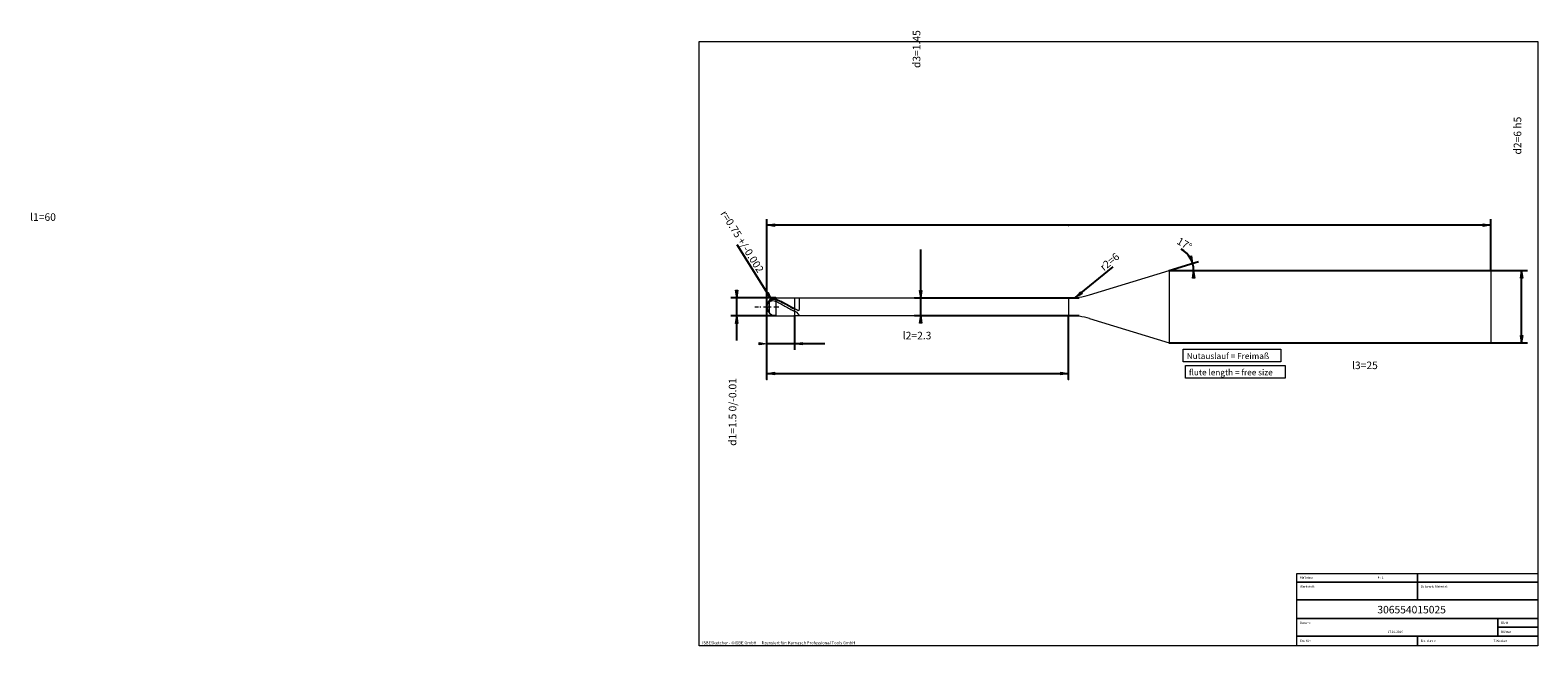
# Model space of a CAD drawing. Units: millimetres. Extents: x -357 to 143, y -100 to 104.
import ezdxf

# ---------------------------------------------------------------- set-up
doc = ezdxf.new("R2010")
doc.units = ezdxf.units.MM
doc.header["$MEASUREMENT"] = 0
doc.layers.get('0').update_dxf_attribs({"lineweight": 0})
for name, color, linetype, lineweight in [('Bemassung', 7, 'Continuous', 0), ('Geo', 7, 'Continuous', 0), ('Rahmen', 7, 'Continuous', 0), ('Text', 7, 'Continuous', 0)]:
    doc.layers.add(name, color=color, linetype=linetype, lineweight=lineweight)
doc.styles.get("Standard").update_dxf_attribs({"font": 'Arial'})
doc.dimstyles.new('BEM-ISBE', dxfattribs={"dimtxt": 2.5, "dimasz": 2.5, "dimexe": 1.25, "dimexo": 0.625, "dimtad": 1, "dimdec": 3, "dimzin": 0, "dimdsep": 46, "dimtxsty": 'Standard', "dimblk": 'VDDIM_DEFAULT', "dimcen": 0.09, "dimadec": 3, "dimazin": 0, "dimtol": 1, "dimtm": 1e-09, "dimtfac": 0.5, "dimtdec": 3, "dimtmove": 0, "dimatfit": 3, "dimfxl": 1, "dimtolj": 1, "dimtzin": 0, "dimarcsym": 0})

# ---------------------------------------------------------------- blocks, each defined once
blk = doc.blocks.new('VDDIM_DEFAULT')
at = {"linetype": 'Continuous'}
blk.add_hatch(color=0, dxfattribs=at).paths.add_polyline_path([(0, 0), (-1, -0.1665), (-1, 0.1665)], flags=0)
at = {"color": 0, "linetype": 'Continuous'}
blk.add_lwpolyline([(0, 0), (-1, -0.1665), (-1, 0.1665), (0, 0)], dxfattribs=at)
blk = doc.blocks.new('*D9')
at = {"layer": 'Bemassung', "color": 0, "lineweight": -2}
for p, q in [((-112.28, -2.15), (-112.28, 41.1)), ((-103.08, 9.2), (-103.08, -2.15)), ((-93.06, -0.15), (-112.28, -0.15))]:
    blk.add_line(p, q, dxfattribs=at)
at = {"layer": 'Bemassung', "color": 0}
for p in [(-103.08, 9.2), (-112.28, -2.15)]:
    blk.add_point(p, dxfattribs=at)
at = {"layer": 'Bemassung', "color": 0, "lineweight": -2, "xscale": 2.5, "yscale": 2.5, "zscale": 2.5}
blk.add_blockref('VDDIM_DEFAULT', (-112.28, -0.15), dxfattribs=at)
at = {"layer": 'Bemassung', "color": 0, "lineweight": -2, "xscale": 2.5, "yscale": 2.5, "zscale": 2.5, "rotation": 180}
blk.add_blockref('VDDIM_DEFAULT', (-103.08, -0.15), dxfattribs=at)
at = {"layer": 'Bemassung', "color": 0, "insert": (-62.47, 0.52), "char_height": 2.5, "attachment_point": 8}
blk.add_mtext('l2=2.3', dxfattribs=at)
blk = doc.blocks.new('*D10')
at = {"layer": 'Bemassung', "color": 0, "lineweight": -2}
for p, q in [((-112.28, -2.15), (-112.28, 41.1)), ((127.72, 24.1), (127.72, 41.1)), ((127.72, 39.1), (-112.28, 39.1))]:
    blk.add_line(p, q, dxfattribs=at)
at = {"layer": 'Bemassung', "color": 0}
for p in [(127.72, 24.1), (-112.28, -2.15)]:
    blk.add_point(p, dxfattribs=at)
at = {"layer": 'Bemassung', "color": 0, "lineweight": -2, "xscale": 2.5, "yscale": 2.5, "zscale": 2.5, "rotation": 180}
blk.add_blockref('VDDIM_DEFAULT', (-112.28, 39.1), dxfattribs=at)
at = {"layer": 'Bemassung', "color": 0, "lineweight": -2, "xscale": 2.5, "yscale": 2.5, "zscale": 2.5}
blk.add_blockref('VDDIM_DEFAULT', (127.72, 39.1), dxfattribs=at)
at = {"layer": 'Bemassung', "color": 0, "insert": (-352.28, 39.77), "char_height": 2.5, "attachment_point": 8}
blk.add_mtext('l1=60', dxfattribs=at)
blk = doc.blocks.new('*D11')
at = {"layer": 'Bemassung', "color": 0, "lineweight": -2}
for p, q in [((-112.28, -12.02), (-112.28, 12.1)), ((-12.28, -12.02), (-12.28, 9.2)), ((-112.28, -10.02), (-12.28, -10.02))]:
    blk.add_line(p, q, dxfattribs=at)
at = {"layer": 'Bemassung', "color": 0}
for p in [(-112.28, -12.02), (-12.28, -12.02)]:
    blk.add_point(p, dxfattribs=at)
at = {"layer": 'Bemassung', "color": 0, "lineweight": -2, "xscale": 2.5, "yscale": 2.5, "zscale": 2.5, "rotation": 180}
blk.add_blockref('VDDIM_DEFAULT', (-112.28, -10.02), dxfattribs=at)
at = {"layer": 'Bemassung', "color": 0, "lineweight": -2, "xscale": 2.5, "yscale": 2.5, "zscale": 2.5}
blk.add_blockref('VDDIM_DEFAULT', (-12.28, -10.02), dxfattribs=at)
at = {"layer": 'Bemassung', "color": 0, "insert": (86.02, -9.35), "char_height": 2.5, "attachment_point": 8}
blk.add_mtext('l3=25', dxfattribs=at)
blk = doc.blocks.new('*D8')
at = {"layer": 'Bemassung', "color": 0, "lineweight": -2}
for q in [(30.79, 27.08), (31.23, 24.1)]:
    blk.add_line((21.07, 24.1), q, dxfattribs=at)
blk.add_arc((21.07, 24.1), 8.16, 0, 60.4676, dxfattribs=at)
at = {"layer": 'Bemassung', "color": 0}
for p in [(28.88, 26.49), (29.14, 25.31), (21.07, 24.1), (29.23, 24.1)]:
    blk.add_point(p, dxfattribs=at)
at = {"layer": 'Bemassung', "color": 0, "lineweight": -2, "xscale": 2.5, "yscale": 2.5, "zscale": 2.5}
for p, rotation in [((28.88, 26.49), 287.350893278454), ((29.23, 24.1), 89.6491067215368)]:
    blk.add_blockref('VDDIM_DEFAULT', p, dxfattribs=dict(at, rotation=rotation))
at = {"layer": 'Bemassung', "color": 0, "insert": (25.17, 31.16), "char_height": 2.5, "attachment_point": 8, "rotation": 329.6209}
blk.add_mtext('17°', dxfattribs=at)
blk = doc.blocks.new('*D4')
at = {"layer": 'Bemassung', "color": 0, "lineweight": -2}
blk.add_line((-110.88, 14.64), (-122.16, 32.59), dxfattribs=at)
at = {"layer": 'Bemassung', "color": 0}
for p in [(-110.88, 14.64), (-109.28, 12.1)]:
    blk.add_point(p, dxfattribs=at)
at = {"layer": 'Bemassung', "color": 0, "lineweight": -2, "xscale": 2.5, "yscale": 2.5, "zscale": 2.5, "rotation": 302.158781997735}
blk.add_blockref('VDDIM_DEFAULT', (-110.88, 14.64), dxfattribs=at)
at = {"layer": 'Bemassung', "color": 0, "insert": (-122.18, 32.61), "char_height": 2.5, "attachment_point": 8, "rotation": 302.1588}
blk.add_mtext('r=0.75 +/-0.002', dxfattribs=at)
blk = doc.blocks.new('*D6')
at = {"layer": 'Bemassung', "color": 0, "lineweight": -2}
blk.add_line((-9.91, 15.12), (2.56, 25.36), dxfattribs=at)
at = {"layer": 'Bemassung', "color": 0}
for p in [(-12.28, 39), (-9.91, 15.12)]:
    blk.add_point(p, dxfattribs=at)
at = {"layer": 'Bemassung', "color": 0, "lineweight": -2, "xscale": 2.5, "yscale": 2.5, "zscale": 2.5, "rotation": 219.392748757177}
blk.add_blockref('VDDIM_DEFAULT', (-9.91, 15.12), dxfattribs=at)
at = {"layer": 'Bemassung', "color": 0, "insert": (2.67, 25.45), "char_height": 2.5, "attachment_point": 8, "rotation": 39.3927}
blk.add_mtext('r2=6', dxfattribs=at)
blk = doc.blocks.new('*D3')
at = {"layer": 'Bemassung', "color": 0, "lineweight": -2}
for p, q in [((-109.28, 15.1), (-124.28, 15.1)), ((-122.28, 0.95), (-122.28, 15.1)), ((-109.28, 9.1), (-124.28, 9.1))]:
    blk.add_line(p, q, dxfattribs=at)
at = {"layer": 'Bemassung', "color": 0}
for p in [(-109.28, 15.1), (-109.28, 9.1)]:
    blk.add_point(p, dxfattribs=at)
at = {"layer": 'Bemassung', "color": 0, "lineweight": -2, "xscale": 2.5, "yscale": 2.5, "zscale": 2.5}
for p, rotation in [((-122.28, 15.1), 270), ((-122.28, 9.1), 90)]:
    blk.add_blockref('VDDIM_DEFAULT', p, dxfattribs=dict(at, rotation=rotation))
at = {"layer": 'Bemassung', "color": 0, "insert": (-121.62, -22.76), "char_height": 2.5, "attachment_point": 8, "rotation": 90}
blk.add_mtext('d1=1.5 0/-0.01', dxfattribs=at)
blk = doc.blocks.new('*D5')
at = {"layer": 'Bemassung', "color": 0, "lineweight": -2}
for p, q in [((-61.28, 9.2), (-61.28, 31.09)), ((-63.28, 15), (-8.69, 15)), ((-63.28, 9.2), (-8.69, 9.2))]:
    blk.add_line(p, q, dxfattribs=at)
at = {"layer": 'Bemassung', "color": 0}
for p in [(-63.28, 15), (-63.28, 9.2)]:
    blk.add_point(p, dxfattribs=at)
at = {"layer": 'Bemassung', "color": 0, "lineweight": -2, "xscale": 2.5, "yscale": 2.5, "zscale": 2.5}
for p, rotation in [((-61.28, 15), 270), ((-61.28, 9.2), 90)]:
    blk.add_blockref('VDDIM_DEFAULT', p, dxfattribs=dict(at, rotation=rotation))
at = {"layer": 'Bemassung', "color": 0, "insert": (-60.62, 97.45), "char_height": 2.5, "attachment_point": 8, "rotation": 90}
blk.add_mtext('d3=1.45', dxfattribs=at)
blk = doc.blocks.new('*D7')
at = {"layer": 'Bemassung', "color": 0, "lineweight": -2}
for p, q in [((21.07, 24.1), (139.97, 24.1)), ((137.97, 0.1), (137.97, 24.1)), ((21.07, 0.1), (139.97, 0.1))]:
    blk.add_line(p, q, dxfattribs=at)
at = {"layer": 'Bemassung', "color": 0}
for p in [(21.07, 24.1), (21.07, 0.1)]:
    blk.add_point(p, dxfattribs=at)
at = {"layer": 'Bemassung', "color": 0, "lineweight": -2, "xscale": 2.5, "yscale": 2.5, "zscale": 2.5}
for p, rotation in [((137.97, 24.1), 90), ((137.97, 0.1), 270)]:
    blk.add_blockref('VDDIM_DEFAULT', p, dxfattribs=dict(at, rotation=rotation))
at = {"layer": 'Bemassung', "color": 0, "insert": (138.64, 68.78), "char_height": 2.5, "attachment_point": 8, "rotation": 90}
blk.add_mtext('d2=6 h5', dxfattribs=at)

msp = doc.modelspace()

# ---------------------------------------------------------------- linework, layer by layer
at = {"layer": 'Geo'}
for p, q in [((-5.2647, 16.0526), (21.0699, 24.1039)), ((21.0699, 24.1039), (127.7172, 24.1039)), ((21.0699, 24.1039), (21.0699, 0.1039)), ((127.7172, 24.1039), (127.7172, 12.1039)), ((127.7172, 24.1039), (127.7172, 0.1039)), ((-109.2828, 15.1039), (-103.0828, 15.1039)), ((-109.2828, 15.1039), (-109.2828, 9.1039)), ((-103.0828, 15.1039), (-103.0828, 15.0039)), ((-103.0828, 15.1039), (-103.0828, 9.1039)), ((-103.0828, 15.0039), (-12.2817, 15.0039)), ((-103.0828, 15.0039), (-103.0828, 9.2039)), ((-101.4828, 15.0034, 0.0529), (-101.4946, 15.0039)), ((-101.4828, 11.2221, 2.7627), (-101.4828, 15.0034, 0.0529)), ((-12.2817, 15.0039), (-12.2817, 9.2039)), ((-12.2817, 15.0039), (-12.2817, 9.2039)), ((-116.2828, 12.1039), (-115.0828, 12.1039)), ((-114.5728, 12.1039), (-114.2328, 12.1039)), ((-113.3828, 12.1039), (-111.6828, 12.1039)), ((-112.2828, 12.1039), (-112.2828, 12.1039)), ((-112.2828, 12.1039), (-112.2828, 12.1039)), ((-111.4828, 14.0958, 0.4386), (-111.0828, 14.4194, 0.6313)), ((-111.4828, 13.9814, 0.7159), (-111.0828, 14.2914, 0.9026)), ((-111.4828, 14.1435), (-111.4828, 14.0958, 0.4386)), ((-111.4828, 14.0958, 0.4386), (-111.4828, 14.1435)), ((-111.4828, 14.1435), (-111.4828, 13.9814, 0.7159)), ((-111.4828, 13.5165, 1.4713), (-111.0828, 13.8899, 1.6032)), ((-111.4828, 13.5165, 1.4713), (-111.4828, 10.0643)), ((-111.4828, 10.0643), (-111.4828, 13.5165, 1.4713)), ((-111.4828, 13.2673, 1.6383), (-111.4828, 10.0643)), ((-111.1728, 12.1039), (-110.8328, 12.1039)), ((-111.0828, 14.4194, 0.6313), (-110.6828, 14.6172, 0.8505)), ((-111.0828, 14.2914, 0.9026), (-110.6828, 14.4732, 1.1137)), ((-111.0828, 13.8899, 1.6032), (-110.6828, 14.0736, 1.7777)), ((-110.6828, 14.6172, 0.8505), (-110.2828, 14.7163, 1.0843)), ((-110.6828, 14.4732, 1.1137), (-110.2828, 14.5549, 1.3372)), ((-110.6828, 14.0736, 1.7777), (-110.2828, 14.1357, 1.9677)), ((-110.2828, 14.7163, 1.0843), (-109.8828, 14.7315, 1.3175)), ((-110.2828, 14.5549, 1.3372), (-109.8828, 14.5525, 1.5583)), ((-110.2828, 14.1357, 1.9677), (-109.8828, 14.103, 2.1549)), ((-109.9828, 12.1039), (-108.2828, 12.1039)), ((-109.8828, 14.7315, 1.3175), (-109.4828, 14.6726, 1.5369)), ((-109.8828, 14.5525, 1.5583), (-109.4828, 14.4762, 1.7636)), ((-109.8828, 14.103, 2.1549), (-109.4828, 13.9898, 2.3245)), ((-109.4828, 14.6726, 1.5369), (-109.0828, 14.5528, 1.7329)), ((-109.4828, 14.4762, 1.7636), (-109.0828, 14.3396, 1.944)), ((-109.4828, 13.9898, 2.3245), (-109.0828, 13.8124, 2.466)), ((-109.0828, 14.5528, 1.7329), (-108.6828, 14.4123, 1.9161)), ((-109.0828, 14.3396, 1.944), (-108.6828, 14.1835, 2.1102)), ((-109.0828, 13.8124, 2.466), (-108.6828, 13.6177, 2.5901)), ((-108.6828, 14.4123, 1.9161), (-108.2828, 14.2581, 2.088)), ((-108.6828, 14.1835, 2.1102), (-108.2828, 14.015, 2.2639)), ((-108.6828, 13.6177, 2.5901), (-108.2828, 13.414, 2.6988)), ((-108.2828, 14.2581, 2.088), (-107.8828, 14.0911, 2.2475)), ((-108.2828, 14.015, 2.2639), (-107.8828, 13.8353, 2.4041)), ((-108.2828, 13.414, 2.6988), (-107.8828, 13.2026, 2.7916)), ((-107.8828, 14.0911, 2.2475), (-107.4828, 13.9124, 2.3936)), ((-107.8828, 13.8353, 2.4041), (-107.4828, 13.6453, 2.5302)), ((-107.8828, 13.2026, 2.7916), (-107.4828, 12.9847, 2.8678)), ((-107.4828, 13.9124, 2.3936), (-107.0828, 13.723, 2.5256)), ((-107.4828, 13.6453, 2.5302), (-107.0828, 13.4461, 2.6412)), ((-107.4828, 12.9847, 2.8678), (-107.0828, 12.7615, 2.927)), ((-107.0828, 13.723, 2.5256), (-106.6828, 13.5239, 2.6426)), ((-107.0828, 13.4461, 2.6412), (-106.6828, 13.239, 2.7366)), ((-107.0828, 12.7615, 2.927), (-106.6828, 12.5345, 2.9689)), ((-106.6828, 13.5239, 2.6426), (-106.2828, 13.3165, 2.744)), ((-106.6828, 13.239, 2.7366), (-106.2828, 13.0252, 2.8158)), ((-106.6828, 12.5345, 2.9689), (-106.2828, 12.3049, 2.9933)), ((-106.2828, 13.3165, 2.744), (-105.8828, 13.1019, 2.8291)), ((-106.2828, 13.0252, 2.8158), (-105.8828, 12.8059, 2.8783)), ((-106.2828, 12.3049, 2.9933), (-105.8828, 12.0741, 2.9999)), ((-105.8828, 13.1019, 2.8291), (-105.4828, 12.8814, 2.8975)), ((-105.8828, 12.8059, 2.8783), (-105.4828, 12.5825, 2.9238)), ((-105.8828, 12.0741, 2.9999), (-105.4828, 11.8435, 2.9887)), ((-105.4828, 12.8814, 2.8975), (-105.0828, 12.6562, 2.9487)), ((-105.4828, 12.5825, 2.9238), (-105.0828, 12.3562, 2.9519)), ((-105.4828, 11.8435, 2.9887), (-105.0828, 11.6144, 2.9598)), ((-105.0828, 12.6562, 2.9487), (-104.6828, 12.4278, 2.9825)), ((-105.0828, 12.3562, 2.9519), (-104.6828, 12.1285, 2.9626)), ((-105.0828, 11.6144, 2.9598), (-104.6828, 11.3882, 2.9134)), ((-104.6828, 12.4278, 2.9825), (-104.2828, 12.1975, 2.9985)), ((-104.6828, 12.1285, 2.9626), (-104.2828, 11.9006, 2.9557)), ((-104.6828, 11.3882, 2.9134), (-104.2828, 11.1663, 2.8497)), ((-104.2828, 12.1975, 2.9985), (-103.8828, 11.9666, 2.9969)), ((-104.2828, 11.9006, 2.9557), (-103.8828, 11.6739, 2.9313)), ((-104.2828, 11.1663, 2.8497), (-103.8828, 10.9499, 2.7692)), ((-103.8828, 11.9666, 2.9969), (-103.4828, 11.7366, 2.9774)), ((-103.8828, 11.6739, 2.9313), (-103.4828, 11.4497, 2.8895)), ((-103.8828, 10.9499, 2.7692), (-103.4828, 10.7404, 2.6722)), ((-103.4828, 11.7366, 2.9774), (-103.0828, 11.5087, 2.9404)), ((-103.0828, 10.5389, 2.5594), (-103.4828, 10.7404, 2.6722)), ((-103.0828, 11.5087, 2.9404), (-103.0828, 11.5147, 2.8395)), ((-103.0828, 11.5147, 2.8395), (-102.6828, 11.2981, 2.7858)), ((-102.6828, 10.3582, 2.3157), (-103.0828, 10.5418, 2.4433)), ((-103.0828, 10.5418, 2.4433), (-103.0828, 10.5389, 2.5594)), ((-102.6828, 11.2981, 2.7858), (-102.2828, 11.0864, 2.7156)), ((-102.2828, 10.1615, 2.1534), (-102.6828, 10.3582, 2.3157)), ((-102.2828, 11.0864, 2.7156), (-101.8828, 10.8974, 2.6371)), ((-101.8828, 9.7852, 1.7417), (-102.2828, 10.1615, 2.1534)), ((-101.8828, 10.8974, 2.6371), (-101.4828, 11.2221, 2.7627)), ((-109.2828, 9.1039), (-103.0828, 9.1039)), ((-103.0828, 9.1039), (-103.0828, 9.2039)), ((-103.0828, 9.2039), (-12.2817, 9.2039)), ((-101.4946, 9.2039), (-101.8828, 9.7852, 1.7417)), ((-5.2647, 8.1552), (21.0699, 0.1039)), ((21.0699, 0.1039), (127.7172, 0.1039))]:
    msp.add_line(p, q, dxfattribs=at)
for centre, radius, start, end in [((-109.2828, 12.1039), 3, 90, 180), ((-12.2817, 39.0039), 24, 270, 287), ((-109.2828, 12.1039), 3, 180, 270), ((-12.2817, -14.7961), 24, 73, 90)]:
    msp.add_arc(centre, radius, start, end, dxfattribs=at)
at = {"layer": 'Rahmen'}
for points in [[(-134.7076, 99.9283), (143.3555, 99.9283), (143.3555, -100.2281), (-134.7076, -100.2281)], [(25.7605, -1.9873), (58.0992, -1.9873), (58.0992, -6.1521), (25.7605, -6.1521)], [(26.4955, -7.3771), (59.5691, -7.3771), (59.5691, -11.5419), (26.4955, -11.5419)], [(63.4889, -76.2191), (103.4222, -76.2191), (103.4222, -79.159), (63.4889, -79.159)], [(63.4889, -79.159), (103.4222, -79.159), (103.4222, -85.0388), (63.4889, -85.0388)], [(103.4222, -76.2191), (143.3555, -76.2191), (143.3555, -79.159), (103.4222, -79.159)], [(103.4222, -79.159), (143.3555, -79.159), (143.3555, -85.0388), (103.4222, -85.0388)], [(63.4889, -85.0388), (143.3555, -85.0388), (143.3555, -91.1635), (63.4889, -91.1635)], [(63.4889, -91.1635), (130.1261, -91.1635), (130.1261, -97.0432), (63.4889, -97.0432)], [(130.1261, -91.1635), (143.3555, -91.1635), (143.3555, -94.1034), (130.1261, -94.1034)], [(130.1261, -94.1034), (143.3555, -94.1034), (143.3555, -97.0432), (130.1261, -97.0432)], [(63.4889, -97.0432), (103.4222, -97.0432), (103.4222, -100.2281), (63.4889, -100.2281)], [(103.4222, -97.0432), (143.3555, -97.0432), (143.3555, -100.2281), (103.4222, -100.2281)]]:
    msp.add_lwpolyline(points, close=True, dxfattribs=at)

# ---------------------------------------------------------------- texts
at = {"layer": 'Text'}
for s, height, p in [('Nutauslauf = Freimaß', 2, (26.9178, -5.2213)), ('flute length = free size', 2, (27.6563, -10.6374)), ('Maßstab:', 0.75, (64.5, -77.985)), ('4 : 1', 0.75, (90.2751, -77.985)), ('Werkstoff:', 0.75, (64.5, -80.985)), ('Zu bearb. Material:', 0.75, (104.5, -80.985)), ('306554015025', 2.5, (90.1481, -89.4941)), ('Datum:', 0.75, (64.5, -92.985)), ('Blatt', 0.75, (131.1667, -92.985)), ('ISBESketcher - ©ISBE GmbH      lizensiert für: Karnasch Professional Tools GmbH', 1, (-133.7276, -99.7281)), ('Ers. für:', 0.75, (64.5, -98.985)), ('17.10.2016', 0.75, (93.526, -95.985)), ('Ers. durch:', 0.75, (104.5, -98.985)), ('T.Wacker', 0.75, (128.6826, -98.985)), ('Blätter', 0.75, (131.1667, -95.985))]:
    msp.add_text(s, height=height, dxfattribs=at).set_placement(p)

# ---------------------------------------------------------------- dimensions: what is measured, and where the dimension line sits
at = {"layer": 'Bemassung'}
for base, p1, p2, text, picture, middle in [((-61.2828, 15.0039), (-63.2828, 9.2039), (-63.2828, 15.0039), 'd3=1.45', '*D5', (-60.6162, 97.4501)), ((137.972, 24.1039), (21.0699, 0.1039), (21.0699, 24.1039), 'd2=6 h5', '*D7', (138.6386, 68.7773)), ((-122.2828, 15.1039), (-109.2828, 9.1039), (-109.2828, 15.1039), 'd1=1.5 0/-0.01', '*D3', (-121.6162, -22.7615))]:
    dim = msp.add_linear_dim(base=base, p1=p1, p2=p2, angle=90, text=text, dimstyle='BEM-ISBE', override={"dimgap": 0.625, "dimlfac": 0.25, "dimzin": 8, "dimtol": 0, "dimlim": 0, "dimtzin": 8}, dxfattribs=at)
    dim.commit()
    dim.dimension.update_dxf_attribs({"geometry": picture, "text_midpoint": middle})
for base, p1, p2, text, picture, middle in [((-112.2828, 39.1039), (127.7172, 24.1039), (-112.2828, -2.1461), 'l1=60', '*D10', (-352.2828, 39.7706)), ((-112.2828, -0.1461), (-103.0828, 9.2039), (-112.2828, -2.1461), 'l2=2.3', '*D9', (-62.4723, 0.5206)), ((-12.2817, -10.0197), (-112.2828, -12.0197), (-12.2817, -12.0197), 'l3=25', '*D11', (86.017, -9.353))]:
    dim = msp.add_linear_dim(base=base, p1=p1, p2=p2, text=text, dimstyle='BEM-ISBE', override={"dimgap": 0.625, "dimlfac": 0.25, "dimzin": 8, "dimtol": 0, "dimlim": 0, "dimtzin": 8}, dxfattribs=at)
    dim.commit()
    dim.dimension.update_dxf_attribs({"geometry": picture, "text_midpoint": middle})
for center, mpoint, text, picture, middle in [((-109.2828, 12.1039), (-110.8796, 14.6436), 'r=0.75 +/-0.002', '*D4', (-122.1778, 32.6135)), ((-12.2817, 39.0039), (-9.9119, 15.1212), 'r2=6', '*D6', (2.6715, 25.4547))]:
    dim = msp.add_radius_dim(center=center, mpoint=mpoint, text=text, dimstyle='BEM-ISBE', override={"dimgap": 0.625, "dimlfac": 0.25, "dimzin": 8, "dimtol": 0, "dimlim": 0, "dimtzin": 8}, dxfattribs=at)
    dim.commit()
    dim.dimension.update_dxf_attribs({"geometry": picture, "text_midpoint": middle, "dimtype": 164})
dim = msp.add_angular_dim_2l(base=(29.1446, 25.3107), line1=((21.0699, 24.1039), (25.0943, 31.2075)), line2=((29.2343, 24.1039), (21.0699, 24.1039)), text='17°', dimstyle='BEM-ISBE', override={"dimgap": 0.625, "dimazin": 2, "dimtol": 0, "dimlim": 0, "dimtzin": 8}, dxfattribs=at)
dim.commit()
dim.dimension.update_dxf_attribs({"geometry": '*D8', "text_midpoint": (25.1709, 31.1636)})

doc.saveas('drawing.dxf')
